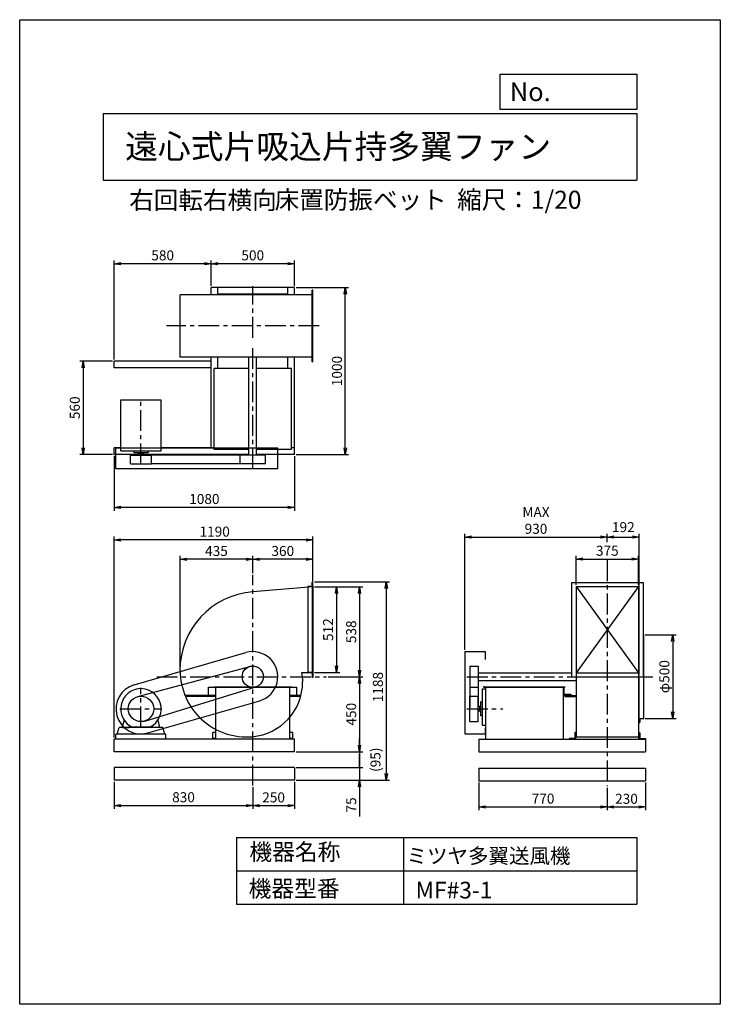
# Model space of a CAD drawing. Extents: x 0 to 4200, y 0 to 5900.
import ezdxf

# ---------------------------------------------------------------- set-up
doc = ezdxf.new("R2010")
doc.units = 0
doc.header["$LTSCALE"] = 100
doc.linetypes.add('CENTER', pattern=[2, 1.25, -0.25, 0.25, -0.25])
doc.layers.get('0').update_dxf_attribs({"linetype": 'CONTINUOUS'})
doc.layers.get('DEFPOINTS').update_dxf_attribs({"linetype": 'CONTINUOUS'})
for name, color, linetype in [('1', 4, 'CONTINUOUS'), ('2', 3, 'CENTER'), ('3', 2, 'CONTINUOUS'), ('4', 7, 'CONTINUOUS')]:
    doc.layers.add(name, color=color, linetype=linetype)
doc.styles.get("Standard").update_dxf_attribs({"font": 'simplex.shx', "bigfont": 'extfont.shx'})
doc.dimstyles.new('IGA', dxfattribs={"dimscale": 2, "dimtxt": 3, "dimasz": 2, "dimexe": 1, "dimexo": 0.5, "dimgap": 1, "dimtad": 1, "dimdec": 1, "dimdsep": 46, "dimtxsty": 'Standard', "dimblk1": 'OPEN', "dimblk2": 'OPEN', "dimsah": 1, "dimcen": 0, "dimadec": 0, "dimazin": 0, "dimtp": 1, "dimtm": 1, "dimtfac": 10, "dimtdec": 0, "dimtofl": 0, "dimtmove": 2, "dimatfit": 3, "dimldrblk": 'OPEN', "dimfxl": 0, "dimtolj": 1, "dimarcsym": 0})

# ---------------------------------------------------------------- blocks, each defined once
blk = doc.blocks.new('_OPEN')
at = {"color": 0, "linetype": 'ByBlock'}
for p, q in [((-1, 0.17), (0, 0)), ((0, 0), (-1, -0.17)), ((0, 0), (-1, 0))]:
    blk.add_line(p, q, dxfattribs=at)
blk = doc.blocks.new('*D1')
at = {"color": 0, "linetype": 'ByBlock'}
for p, q in [((962, 2010.2), (962, 2686.4)), ((1357.1, 2666.4), (1002, 2666.4)), ((1397.1, 2584.1), (1397.1, 2686.4))]:
    blk.add_line(p, q, dxfattribs=at)
at = {"layer": 'DEFPOINTS', "color": 0, "linetype": 'ByBlock'}
for p in [(962, 2666.4), (1397.1, 2574.1), (962, 2000.2)]:
    blk.add_point(p, dxfattribs=at)
at = {"color": 0, "linetype": 'ByBlock', "xscale": 40, "yscale": 40, "zscale": 40, "rotation": 180}
blk.add_blockref('_OPEN', (962, 2666.4), dxfattribs=at)
at = {"color": 0, "linetype": 'ByBlock', "xscale": 40, "yscale": 40, "zscale": 40}
blk.add_blockref('_OPEN', (1397.1, 2666.4), dxfattribs=at)
at = {"color": 0, "linetype": 'ByBlock', "insert": (1179.5, 2716.4), "char_height": 60, "attachment_point": 5}
blk.add_mtext('\\A1;435', dxfattribs=at)
blk = doc.blocks.new('*D2')
at = {"color": 0, "linetype": 'ByBlock'}
for p, q in [((1767.1, 2501.2), (2057.2, 2501.2)), ((2037.2, 2461.2), (2037.2, 2003.2)), ((1850.2, 1963.2), (2057.2, 1963.2))]:
    blk.add_line(p, q, dxfattribs=at)
at = {"layer": 'DEFPOINTS', "color": 0, "linetype": 'ByBlock'}
for p in [(1757.1, 2501.2), (1840.2, 1963.2), (2037.2, 1963.2)]:
    blk.add_point(p, dxfattribs=at)
at = {"color": 0, "linetype": 'ByBlock', "xscale": 40, "yscale": 40, "zscale": 40}
for p, rotation in [((2037.2, 2501.2), 90), ((2037.2, 1963.2), 270)]:
    blk.add_blockref('_OPEN', p, dxfattribs=dict(at, rotation=rotation))
at = {"color": 0, "linetype": 'ByBlock', "insert": (1987.2, 2232.2), "char_height": 60, "attachment_point": 5, "rotation": 90}
blk.add_mtext('\\A1;538', dxfattribs=at)
blk = doc.blocks.new('*D3')
at = {"color": 0, "linetype": 'ByBlock'}
for p, q in [((1767.1, 2501.2), (1919.1, 2501.2)), ((1899.1, 2461.2), (1899.1, 2029.2)), ((1767.1, 1989.2), (1919.1, 1989.2))]:
    blk.add_line(p, q, dxfattribs=at)
at = {"layer": 'DEFPOINTS', "color": 0, "linetype": 'ByBlock'}
for p in [(1757.1, 2501.2), (1757.1, 1989.2), (1899.1, 1989.2)]:
    blk.add_point(p, dxfattribs=at)
at = {"color": 0, "linetype": 'ByBlock', "xscale": 40, "yscale": 40, "zscale": 40}
for p, rotation in [((1899.1, 2501.2), 90), ((1899.1, 1989.2), 270)]:
    blk.add_blockref('_OPEN', p, dxfattribs=dict(at, rotation=rotation))
at = {"color": 0, "linetype": 'ByBlock', "insert": (1849.1, 2245.2), "char_height": 60, "attachment_point": 5, "rotation": 90}
blk.add_mtext('\\A1;512', dxfattribs=at)
blk = doc.blocks.new('*D4')
at = {"color": 0, "linetype": 'ByBlock'}
for p, q in [((567.1, 1390.2), (567.1, 1227.8)), ((1397.1, 1357.6), (1397.1, 1227.8)), ((607.1, 1247.8), (1357.1, 1247.8))]:
    blk.add_line(p, q, dxfattribs=at)
at = {"layer": 'DEFPOINTS', "color": 0, "linetype": 'ByBlock'}
for p in [(567.1, 1400.2), (1397.1, 1367.6), (1397.1, 1247.8)]:
    blk.add_point(p, dxfattribs=at)
at = {"color": 0, "linetype": 'ByBlock', "xscale": 40, "yscale": 40, "zscale": 40, "rotation": 180}
blk.add_blockref('_OPEN', (567.1, 1247.8), dxfattribs=at)
at = {"color": 0, "linetype": 'ByBlock', "xscale": 40, "yscale": 40, "zscale": 40}
blk.add_blockref('_OPEN', (1397.1, 1247.8), dxfattribs=at)
at = {"color": 0, "linetype": 'ByBlock', "insert": (982.1, 1297.8), "char_height": 60, "attachment_point": 5}
blk.add_mtext('\\A1;830', dxfattribs=at)
blk = doc.blocks.new('_DOT')
at = {"color": 0, "linetype": 'ByBlock'}
blk.add_line((0, 0), (-1, 0), dxfattribs=at)
at = {"color": 0, "linetype": 'ByBlock', "const_width": 0.167}
blk.add_lwpolyline([(-0.08, 0, 1), (0.08, 0, 1)], format="xyb", close=True, dxfattribs=at)
blk = doc.blocks.new('*D5')
at = {"color": 0, "linetype": 'ByBlock'}
for p, q in [((2037.2, 1458.2), (2037.2, 1498.2)), ((1657.1, 1418.2), (2057.2, 1418.2)), ((2037.2, 1418.2), (2037.2, 1343.2)), ((1657.1, 1343.2), (2057.2, 1343.2)), ((2037.2, 1303.2), (2037.2, 1126))]:
    blk.add_line(p, q, dxfattribs=at)
at = {"layer": 'DEFPOINTS', "color": 0, "linetype": 'ByBlock'}
for p in [(1647.1, 1418.2), (1647.1, 1343.2), (2037.2, 1343.2)]:
    blk.add_point(p, dxfattribs=at)
at = {"color": 0, "linetype": 'ByBlock', "xscale": 40, "yscale": 40, "zscale": 40}
for name, p, rotation in [('_DOT', (2037.2, 1418.2), 270), ('_OPEN', (2037.2, 1343.2), 90)]:
    blk.add_blockref(name, p, dxfattribs=dict(at, rotation=rotation))
at = {"color": 0, "linetype": 'ByBlock', "insert": (1987.2, 1194.6), "char_height": 60, "attachment_point": 5, "rotation": 90}
blk.add_mtext('\\A1;75', dxfattribs=at)
blk = doc.blocks.new('*D6')
at = {"color": 0, "linetype": 'ByBlock'}
for p, q in [((1850.2, 1963.2), (2057.2, 1963.2)), ((2037.2, 1923.2), (2037.2, 1553.2)), ((1657.1, 1513.2), (2057.2, 1513.2))]:
    blk.add_line(p, q, dxfattribs=at)
at = {"layer": 'DEFPOINTS', "color": 0, "linetype": 'ByBlock'}
for p in [(1840.2, 1963.2), (1647.1, 1513.2), (2037.2, 1513.2)]:
    blk.add_point(p, dxfattribs=at)
at = {"color": 0, "linetype": 'ByBlock', "xscale": 40, "yscale": 40, "zscale": 40}
for p, rotation in [((2037.2, 1963.2), 90), ((2037.2, 1513.2), 270)]:
    blk.add_blockref('_OPEN', p, dxfattribs=dict(at, rotation=rotation))
at = {"color": 0, "linetype": 'ByBlock', "insert": (1987.2, 1738.2), "char_height": 60, "attachment_point": 5, "rotation": 90}
blk.add_mtext('\\A1;450', dxfattribs=at)
blk = doc.blocks.new('*D7')
at = {"color": 0, "linetype": 'ByBlock'}
for p, q in [((1397.1, 1357.6), (1397.1, 1227.8)), ((1647.1, 1390.2), (1647.1, 1227.8)), ((1437.1, 1247.8), (1607.1, 1247.8))]:
    blk.add_line(p, q, dxfattribs=at)
at = {"layer": 'DEFPOINTS', "color": 0, "linetype": 'ByBlock'}
for p in [(1397.1, 1367.6), (1647.1, 1400.2), (1647.1, 1247.8)]:
    blk.add_point(p, dxfattribs=at)
at = {"color": 0, "linetype": 'ByBlock', "xscale": 40, "yscale": 40, "zscale": 40, "rotation": 180}
blk.add_blockref('_OPEN', (1397.1, 1247.8), dxfattribs=at)
at = {"color": 0, "linetype": 'ByBlock', "xscale": 40, "yscale": 40, "zscale": 40}
blk.add_blockref('_OPEN', (1647.1, 1247.8), dxfattribs=at)
at = {"color": 0, "linetype": 'ByBlock', "insert": (1522.1, 1297), "char_height": 60, "attachment_point": 5}
blk.add_mtext('\\A1;250', dxfattribs=at)
blk = doc.blocks.new('*D8')
at = {"color": 0, "linetype": 'ByBlock'}
for p, q in [((567.1, 3864.6), (567.1, 4457.9)), ((1107.1, 4437.9), (607.1, 4437.9)), ((1147.1, 4304.6), (1147.1, 4457.9))]:
    blk.add_line(p, q, dxfattribs=at)
at = {"layer": 'DEFPOINTS', "color": 0, "linetype": 'ByBlock'}
for p in [(567.1, 4437.9), (1147.1, 4294.6), (567.1, 3854.6)]:
    blk.add_point(p, dxfattribs=at)
at = {"color": 0, "linetype": 'ByBlock', "xscale": 40, "yscale": 40, "zscale": 40, "rotation": 180}
blk.add_blockref('_OPEN', (567.1, 4437.9), dxfattribs=at)
at = {"color": 0, "linetype": 'ByBlock', "xscale": 40, "yscale": 40, "zscale": 40}
blk.add_blockref('_OPEN', (1147.1, 4437.9), dxfattribs=at)
at = {"color": 0, "linetype": 'ByBlock', "insert": (857.1, 4487.9), "char_height": 60, "attachment_point": 5}
blk.add_mtext('\\A1;580', dxfattribs=at)
blk = doc.blocks.new('*D9')
at = {"color": 0, "linetype": 'ByBlock'}
for p, q in [((567.1, 3284.6), (567.1, 2957.8)), ((1647.1, 3284.6), (1647.1, 2957.8)), ((1607.1, 2977.8), (607.1, 2977.8))]:
    blk.add_line(p, q, dxfattribs=at)
at = {"layer": 'DEFPOINTS', "color": 0, "linetype": 'ByBlock'}
for p in [(567.1, 3294.6), (1647.1, 3294.6), (567.1, 2977.8)]:
    blk.add_point(p, dxfattribs=at)
at = {"color": 0, "linetype": 'ByBlock', "xscale": 40, "yscale": 40, "zscale": 40, "rotation": 180}
blk.add_blockref('_OPEN', (567.1, 2977.8), dxfattribs=at)
at = {"color": 0, "linetype": 'ByBlock', "xscale": 40, "yscale": 40, "zscale": 40}
blk.add_blockref('_OPEN', (1647.1, 2977.8), dxfattribs=at)
at = {"color": 0, "linetype": 'ByBlock', "insert": (1107.1, 3027.8), "char_height": 60, "attachment_point": 5}
blk.add_mtext('\\A1;1080', dxfattribs=at)
blk = doc.blocks.new('*D10')
at = {"color": 0, "linetype": 'ByBlock'}
for p, q in [((557.1, 3854.6), (360.4, 3854.6)), ((380.4, 3814.6), (380.4, 3334.6)), ((557.1, 3294.6), (360.4, 3294.6))]:
    blk.add_line(p, q, dxfattribs=at)
at = {"layer": 'DEFPOINTS', "color": 0, "linetype": 'ByBlock'}
for p in [(567.1, 3854.6), (380.4, 3294.6), (567.1, 3294.6)]:
    blk.add_point(p, dxfattribs=at)
at = {"color": 0, "linetype": 'ByBlock', "xscale": 40, "yscale": 40, "zscale": 40}
for p, rotation in [((380.4, 3854.6), 90), ((380.4, 3294.6), 270)]:
    blk.add_blockref('_OPEN', p, dxfattribs=dict(at, rotation=rotation))
at = {"color": 0, "linetype": 'ByBlock', "insert": (330.4, 3574.6), "char_height": 60, "attachment_point": 5, "rotation": 90}
blk.add_mtext('\\A1;560', dxfattribs=at)
blk = doc.blocks.new('*D11')
at = {"color": 0, "linetype": 'ByBlock'}
for p, q in [((1657.1, 4294.6), (1971.9, 4294.6)), ((1951.9, 3334.6), (1951.9, 4254.6)), ((1657.1, 3294.6), (1971.9, 3294.6))]:
    blk.add_line(p, q, dxfattribs=at)
at = {"layer": 'DEFPOINTS', "color": 0, "linetype": 'ByBlock'}
for p in [(1647.1, 4294.6), (1951.9, 4294.6), (1647.1, 3294.6)]:
    blk.add_point(p, dxfattribs=at)
at = {"color": 0, "linetype": 'ByBlock', "xscale": 40, "yscale": 40, "zscale": 40}
for p, rotation in [((1951.9, 4294.6), 90), ((1951.9, 3294.6), 270)]:
    blk.add_blockref('_OPEN', p, dxfattribs=dict(at, rotation=rotation))
at = {"color": 0, "linetype": 'ByBlock', "insert": (1901.9, 3794.6), "char_height": 60, "attachment_point": 5, "rotation": 90}
blk.add_mtext('\\A1;1000', dxfattribs=at)
blk = doc.blocks.new('*D12')
at = {"color": 0, "linetype": 'ByBlock'}
for p, q in [((1397.1, 2584.1), (1397.1, 2686.4)), ((1717.1, 2666.4), (1437.1, 2666.4)), ((1757.1, 2538.2), (1757.1, 2686.4))]:
    blk.add_line(p, q, dxfattribs=at)
at = {"layer": 'DEFPOINTS', "color": 0, "linetype": 'ByBlock'}
for p in [(1397.1, 2666.4), (1397.1, 2574.1), (1757.1, 2528.2)]:
    blk.add_point(p, dxfattribs=at)
at = {"color": 0, "linetype": 'ByBlock', "xscale": 40, "yscale": 40, "zscale": 40, "rotation": 180}
blk.add_blockref('_OPEN', (1397.1, 2666.4), dxfattribs=at)
at = {"color": 0, "linetype": 'ByBlock', "xscale": 40, "yscale": 40, "zscale": 40}
blk.add_blockref('_OPEN', (1757.1, 2666.4), dxfattribs=at)
at = {"color": 0, "linetype": 'ByBlock', "insert": (1577.1, 2716.4), "char_height": 60, "attachment_point": 5}
blk.add_mtext('\\A1;360', dxfattribs=at)
blk = doc.blocks.new('*D13')
at = {"color": 0, "linetype": 'ByBlock'}
for p, q in [((1147.1, 4304.6), (1147.1, 4457.9)), ((1607.1, 4437.9), (1187.1, 4437.9)), ((1647.1, 4304.6), (1647.1, 4457.9))]:
    blk.add_line(p, q, dxfattribs=at)
at = {"layer": 'DEFPOINTS', "color": 0, "linetype": 'ByBlock'}
for p in [(1147.1, 4437.9), (1147.1, 4294.6), (1647.1, 4294.6)]:
    blk.add_point(p, dxfattribs=at)
at = {"color": 0, "linetype": 'ByBlock', "xscale": 40, "yscale": 40, "zscale": 40, "rotation": 180}
blk.add_blockref('_OPEN', (1147.1, 4437.9), dxfattribs=at)
at = {"color": 0, "linetype": 'ByBlock', "xscale": 40, "yscale": 40, "zscale": 40}
blk.add_blockref('_OPEN', (1647.1, 4437.9), dxfattribs=at)
at = {"color": 0, "linetype": 'ByBlock', "insert": (1397.1, 4487.9), "char_height": 60, "attachment_point": 5}
blk.add_mtext('\\A1;500', dxfattribs=at)
blk = doc.blocks.new('*D14')
at = {"color": 0, "linetype": 'ByBlock'}
for p, q in [((3522.5, 2769.7), (3522.5, 2819.4)), ((3562.5, 2799.4), (3674.5, 2799.4)), ((3714.5, 1972.1), (3714.5, 2819.4))]:
    blk.add_line(p, q, dxfattribs=at)
at = {"layer": 'DEFPOINTS', "color": 0, "linetype": 'ByBlock'}
for p in [(3714.5, 2799.4), (3522.5, 2759.7), (3714.5, 1962.1)]:
    blk.add_point(p, dxfattribs=at)
at = {"color": 0, "linetype": 'ByBlock', "xscale": 40, "yscale": 40, "zscale": 40, "rotation": 180}
blk.add_blockref('_OPEN', (3522.5, 2799.4), dxfattribs=at)
at = {"color": 0, "linetype": 'ByBlock', "xscale": 40, "yscale": 40, "zscale": 40}
blk.add_blockref('_OPEN', (3714.5, 2799.4), dxfattribs=at)
at = {"color": 0, "linetype": 'ByBlock', "insert": (3618.5, 2859.2), "char_height": 60, "attachment_point": 5}
blk.add_mtext('\\A1;192', dxfattribs=at)
blk = doc.blocks.new('*D15')
at = {"color": 0, "linetype": 'ByBlock'}
for p, q in [((2667.5, 2123.2), (2667.5, 2819.4)), ((2707.5, 2799.4), (3482.5, 2799.4)), ((3522.5, 2769.7), (3522.5, 2819.4))]:
    blk.add_line(p, q, dxfattribs=at)
at = {"layer": 'DEFPOINTS', "color": 0, "linetype": 'ByBlock'}
for p in [(3522.5, 2799.4), (3522.5, 2759.7), (2667.5, 2113.2)]:
    blk.add_point(p, dxfattribs=at)
at = {"color": 0, "linetype": 'ByBlock', "xscale": 40, "yscale": 40, "zscale": 40, "rotation": 180}
blk.add_blockref('_OPEN', (2667.5, 2799.4), dxfattribs=at)
at = {"color": 0, "linetype": 'ByBlock', "xscale": 40, "yscale": 40, "zscale": 40}
blk.add_blockref('_OPEN', (3522.5, 2799.4), dxfattribs=at)
at = {"color": 0, "linetype": 'ByBlock', "insert": (3095, 2899.4), "char_height": 60, "attachment_point": 5}
blk.add_mtext('\\A1;MAX\\P930', dxfattribs=at)
blk = doc.blocks.new('*D16')
at = {"color": 0, "linetype": 'ByBlock'}
for p, q in [((2752.5, 1390.2), (2752.5, 1223.6)), ((3522.5, 1357.6), (3522.5, 1223.6)), ((2792.5, 1243.6), (3482.5, 1243.6))]:
    blk.add_line(p, q, dxfattribs=at)
at = {"layer": 'DEFPOINTS', "color": 0, "linetype": 'ByBlock'}
for p in [(2752.5, 1400.2), (3522.5, 1367.6), (3522.5, 1243.6)]:
    blk.add_point(p, dxfattribs=at)
at = {"color": 0, "linetype": 'ByBlock', "xscale": 40, "yscale": 40, "zscale": 40, "rotation": 180}
blk.add_blockref('_OPEN', (2752.5, 1243.6), dxfattribs=at)
at = {"color": 0, "linetype": 'ByBlock', "xscale": 40, "yscale": 40, "zscale": 40}
blk.add_blockref('_OPEN', (3522.5, 1243.6), dxfattribs=at)
at = {"color": 0, "linetype": 'ByBlock', "insert": (3137.5, 1293.6), "char_height": 60, "attachment_point": 5}
blk.add_mtext('\\A1;770', dxfattribs=at)
blk = doc.blocks.new('*D17')
at = {"color": 0, "linetype": 'ByBlock'}
for p, q in [((3749.5, 2213.2), (3934.6, 2213.2)), ((3914.6, 2173.2), (3914.6, 1753.2)), ((3749.5, 1713.2), (3934.6, 1713.2))]:
    blk.add_line(p, q, dxfattribs=at)
at = {"layer": 'DEFPOINTS', "color": 0, "linetype": 'ByBlock'}
for p in [(3739.5, 2213.2), (3739.5, 1713.2), (3914.6, 1713.2)]:
    blk.add_point(p, dxfattribs=at)
at = {"color": 0, "linetype": 'ByBlock', "xscale": 40, "yscale": 40, "zscale": 40}
for p, rotation in [((3914.6, 2213.2), 90), ((3914.6, 1713.2), 270)]:
    blk.add_blockref('_OPEN', p, dxfattribs=dict(at, rotation=rotation))
at = {"color": 0, "linetype": 'ByBlock', "insert": (3864.6, 1963.2), "char_height": 60, "attachment_point": 5, "rotation": 90}
blk.add_mtext('\\A1;φ500', dxfattribs=at)
blk = doc.blocks.new('*D18')
at = {"color": 0, "linetype": 'ByBlock'}
for p, q in [((3522.5, 1357.6), (3522.5, 1223.6)), ((3752.5, 1390.2), (3752.5, 1223.6)), ((3562.5, 1243.6), (3712.5, 1243.6))]:
    blk.add_line(p, q, dxfattribs=at)
at = {"layer": 'DEFPOINTS', "color": 0, "linetype": 'ByBlock'}
for p in [(3522.5, 1367.6), (3752.5, 1400.2), (3752.5, 1243.6)]:
    blk.add_point(p, dxfattribs=at)
at = {"color": 0, "linetype": 'ByBlock', "xscale": 40, "yscale": 40, "zscale": 40, "rotation": 180}
blk.add_blockref('_OPEN', (3522.5, 1243.6), dxfattribs=at)
at = {"color": 0, "linetype": 'ByBlock', "xscale": 40, "yscale": 40, "zscale": 40}
blk.add_blockref('_OPEN', (3752.5, 1243.6), dxfattribs=at)
at = {"color": 0, "linetype": 'ByBlock', "insert": (3637.5, 1292.3), "char_height": 60, "attachment_point": 5}
blk.add_mtext('\\A1;230', dxfattribs=at)
blk = doc.blocks.new('*D19')
at = {"color": 0, "linetype": 'ByBlock'}
for p, q in [((3335, 2513.1), (3335, 2687.9)), ((3375, 2667.9), (3670, 2667.9)), ((3710, 2513.1), (3710, 2687.9))]:
    blk.add_line(p, q, dxfattribs=at)
at = {"layer": 'DEFPOINTS', "color": 0, "linetype": 'ByBlock'}
for p in [(3710, 2667.9), (3335, 2503.1), (3710, 2503.1)]:
    blk.add_point(p, dxfattribs=at)
at = {"color": 0, "linetype": 'ByBlock', "xscale": 40, "yscale": 40, "zscale": 40, "rotation": 180}
blk.add_blockref('_OPEN', (3335, 2667.9), dxfattribs=at)
at = {"color": 0, "linetype": 'ByBlock', "xscale": 40, "yscale": 40, "zscale": 40}
blk.add_blockref('_OPEN', (3710, 2667.9), dxfattribs=at)
at = {"color": 0, "linetype": 'ByBlock', "insert": (3522.5, 2717.9), "char_height": 60, "attachment_point": 5}
blk.add_mtext('\\A1;375', dxfattribs=at)
blk = doc.blocks.new('*D21')
at = {"color": 0, "linetype": 'ByBlock'}
for p, q in [((567.1, 1598.2), (567.1, 2802.4)), ((1717.1, 2782.4), (607.1, 2782.4)), ((1757.1, 2538.2), (1757.1, 2802.4))]:
    blk.add_line(p, q, dxfattribs=at)
at = {"layer": 'DEFPOINTS', "color": 0, "linetype": 'ByBlock'}
for p in [(567.1, 2782.4), (1757.1, 2528.2), (567.1, 1588.2)]:
    blk.add_point(p, dxfattribs=at)
at = {"color": 0, "linetype": 'ByBlock', "xscale": 40, "yscale": 40, "zscale": 40, "rotation": 180}
blk.add_blockref('_OPEN', (567.1, 2782.4), dxfattribs=at)
at = {"color": 0, "linetype": 'ByBlock', "xscale": 40, "yscale": 40, "zscale": 40}
blk.add_blockref('_OPEN', (1757.1, 2782.4), dxfattribs=at)
at = {"color": 0, "linetype": 'ByBlock', "insert": (1168.8, 2832.4), "char_height": 60, "attachment_point": 5}
blk.add_mtext('\\A1;1190', dxfattribs=at)
blk = doc.blocks.new('L-30-3')
for p, q in [((115.2, 98.1), (115.2, 128.1)), ((115.2, 128.1), (116.2, 128.1)), ((118.2, 105.1), (118.2, 126.1)), ((115.2, 98.1), (145.2, 98.1)), ((122.2, 101.1), (143.2, 101.1)), ((145.2, 98.1), (145.2, 99.1))]:
    blk.add_line(p, q)
for centre, radius, start, end in [((116.2, 126.1), 2, 0, 90), ((122.2, 105.1), 4, 180, 270), ((143.2, 99.1), 2, 0, 90)]:
    blk.add_arc(centre, radius, start, end)
blk = doc.blocks.new('*D23')
at = {"color": 0, "linetype": 'ByBlock'}
for p, q in [((1767.1, 2531.2), (2217.4, 2531.2)), ((2197.4, 2491.2), (2197.4, 1383.2)), ((1657.1, 1343.2), (2217.4, 1343.2))]:
    blk.add_line(p, q, dxfattribs=at)
at = {"layer": 'DEFPOINTS', "color": 0, "linetype": 'ByBlock'}
for p in [(1757.1, 2531.2), (1647.1, 1343.2), (2197.4, 1343.2)]:
    blk.add_point(p, dxfattribs=at)
at = {"color": 0, "linetype": 'ByBlock', "xscale": 40, "yscale": 40, "zscale": 40}
for p, rotation in [((2197.4, 2531.2), 90), ((2197.4, 1343.2), 270)]:
    blk.add_blockref('_OPEN', p, dxfattribs=dict(at, rotation=rotation))
at = {"color": 0, "linetype": 'ByBlock', "insert": (2147.4, 1900.7), "char_height": 60, "attachment_point": 5, "rotation": 90}
blk.add_mtext('\\A1;1188', dxfattribs=at)
blk = doc.blocks.new('*D24')
at = {"color": 0, "linetype": 'ByBlock'}
for p, q in [((2037.2, 1553.2), (2037.2, 1593.2)), ((2037.2, 1513.2), (2037.2, 1418.2)), ((1657.1, 1418.2), (2057.2, 1418.2)), ((2037.2, 1378.2), (2037.2, 1338.2))]:
    blk.add_line(p, q, dxfattribs=at)
at = {"layer": 'DEFPOINTS', "color": 0, "linetype": 'ByBlock'}
for p in [(1647.1, 1513.2), (1647.1, 1418.2), (2037.2, 1418.2)]:
    blk.add_point(p, dxfattribs=at)
at = {"color": 0, "linetype": 'ByBlock', "xscale": 40, "yscale": 40, "zscale": 40}
for name, p, rotation in [('_OPEN', (2037.2, 1513.2), 270), ('_DOT', (2037.2, 1418.2), 90)]:
    blk.add_blockref(name, p, dxfattribs=dict(at, rotation=rotation))
at = {"color": 0, "linetype": 'ByBlock', "insert": (2132.9, 1465.7), "char_height": 60, "attachment_point": 5, "rotation": 90}
blk.add_mtext('\\A1;(95)', dxfattribs=at)

msp = doc.modelspace()

# ---------------------------------------------------------------- linework, layer by layer
at = {"layer": '1'}
for p, q in [((1754.1, 4252.1), (962, 4252.1)), ((962, 3877.1), (962, 4252.1)), ((1647.1, 4294.6), (1147.1, 4294.6)), ((1147.1, 4252.1), (1147.1, 4294.6)), ((1187.1, 4252.1), (1187.1, 4294.6)), ((1607.1, 4254.6), (1187.1, 4254.6)), ((1607.1, 4252.1), (1607.1, 4294.6)), ((1647.1, 4252.1), (1647.1, 4294.6)), ((1754.1, 3849.6), (1754.1, 4279.6)), ((1757.1, 4279.6), (1754.1, 4279.6)), ((1757.1, 3849.6), (1757.1, 4279.6)), ((1147.1, 3854.6), (567.1, 3854.6)), ((567.1, 3814.6), (567.1, 3854.6)), ((1754.1, 3877.1), (962, 3877.1)), ((1147.1, 3334.6), (1147.1, 3877.1)), ((1187.1, 3809.6), (1187.1, 3877.1)), ((1187.1, 3809.6), (1187.1, 3849.6)), ((1374.6, 3289.6), (1374.6, 3877.1)), ((1419.6, 3289.6), (1419.6, 3877.1)), ((1607.1, 3809.6), (1607.1, 3877.1)), ((1607.1, 3809.6), (1607.1, 3835.6)), ((1647.1, 3294.6), (1647.1, 3877.1)), ((1757.1, 3849.6), (1754.1, 3849.6)), ((1147.1, 3814.6), (567.1, 3814.6)), ((1165.1, 3324.6), (1165.1, 3809.6)), ((1374.6, 3809.6), (1165.1, 3809.6)), ((1629.1, 3809.6), (1419.6, 3809.6)), ((1629.1, 3324.6), (1629.1, 3809.6)), ((606.1, 3315.6), (606.1, 3622.6)), ((606.1, 3622.6), (848.1, 3622.6)), ((848.1, 3315.6), (848.1, 3622.6)), ((606.1, 3334.6), (567.1, 3334.6)), ((567.1, 3294.6), (567.1, 3334.6)), ((1547.1, 3331.6), (577.1, 3331.6)), ((577.1, 3209.6), (577.1, 3331.6)), ((606.1, 3315.6), (848.1, 3315.6)), ((684.6, 3315.6), (684.6, 3305.6)), ((684.6, 3305.6), (769.6, 3305.6)), ((711.6, 3305.6), (711.6, 3299.6)), ((742.6, 3299.6), (742.6, 3305.6)), ((769.6, 3315.6), (769.6, 3305.6)), ((1165.1, 3334.6), (848.1, 3334.6)), ((1374.6, 3324.6), (1165.1, 3324.6)), ((1629.1, 3324.6), (1419.6, 3324.6)), ((1547.1, 3209.6), (1547.1, 3331.6)), ((1647.1, 3334.6), (1629.1, 3334.6)), ((1374.6, 3294.6), (567.1, 3294.6)), ((663.6, 3289.6), (790.6, 3289.6)), ((663.6, 3239.6), (663.6, 3289.6)), ((711.6, 3299.6), (742.6, 3299.6)), ((713.1, 3299.6), (713.1, 3289.6)), ((741.1, 3299.6), (741.1, 3289.6)), ((1320.9, 3289.6), (790.6, 3289.6)), ((790.6, 3239.6), (790.6, 3289.6)), ((1473.3, 3289.6), (1320.9, 3289.6)), ((1320.9, 3239.6), (1320.9, 3289.6)), ((1647.1, 3294.6), (1419.6, 3294.6)), ((1473.3, 3239.6), (1473.3, 3289.6)), ((1547.1, 3209.6), (577.1, 3209.6)), ((663.6, 3239.6), (790.6, 3239.6)), ((1320.9, 3239.6), (790.6, 3239.6)), ((1473.3, 3239.6), (1320.9, 3239.6)), ((1757.1, 2501.2), (1397.1, 2472.2)), ((1727.1, 2501.2), (1727.1, 1989.2)), ((1754.1, 2522.3), (1754.1, 1969.9)), ((1757.1, 1971.6), (1757.1, 2519.9)), ((1757.1, 1979.2), (1757.1, 2511.2)), ((1757.1, 2501.2), (1757.1, 1989.2)), ((3307.5, 2528.1), (3307.5, 1962.1)), ((3307.5, 2528.1), (3737.5, 2528.1)), ((3335, 2503.1), (3710, 1987.1)), ((3710, 2503.1), (3335, 1987.1)), ((3335, 2503.1), (3710, 2503.1)), ((3335, 2503.1), (3335, 1602.1)), ((3710, 2503.1), (3710, 1602.1)), ((3737.5, 2528.1), (3737.5, 1962.1)), ((3739.5, 2213.2), (3739.5, 1957.2)), ((685.5, 1914.3), (1355.5, 2107.3)), ((2667.5, 2113.2), (2667.5, 1620.2)), ((2667.5, 2113.2), (2789.5, 2113.2)), ((2789.5, 2113.2), (2789.5, 2067)), ((707.3, 1843.8), (1380.6, 2024.5)), ((2697.5, 2026.7), (2747.5, 2026.7)), ((2697.5, 2026.7), (2697.5, 1899.7)), ((2747.5, 2026.7), (2747.5, 1899.7)), ((1691.1, 1989.2), (1757.1, 1989.2)), ((2747.5, 1985.7), (3307.5, 1985.7)), ((3307.5, 1962.1), (3737.5, 1962.1)), ((3335, 1987.1), (3710, 1987.1)), ((3714.5, 1957.2), (3714.5, 1962.1)), ((3714.5, 1713.2), (3714.5, 1957.2)), ((3739.5, 1957.2), (3739.5, 1713.2)), ((749.5, 1697.3), (1415.8, 1902.5)), ((1132.1, 1900), (1662.1, 1900)), ((1132.1, 1850), (1132.1, 1900)), ((1165.1, 1903.2), (1629.1, 1903.2)), ((1165.1, 1900), (1165.1, 1903.2)), ((1175.1, 1588.2), (1175.1, 1900)), ((1619.1, 1588.2), (1619.1, 1900)), ((1629.1, 1900), (1629.1, 1903.2)), ((1662.1, 1850), (1662.1, 1900)), ((2697.5, 1899.7), (2697.5, 1778.1)), ((2697.5, 1899.7), (2747.5, 1899.7)), ((2747.5, 1940.7), (3335, 1940.7)), ((2747.5, 1899.7), (2747.5, 1786.4)), ((2773.5, 1673.2), (2773.5, 1891.2)), ((2773.5, 1891.2), (2792.5, 1891.2)), ((2782.5, 1903.2), (3267.5, 1903.2)), ((2782.5, 1903.2), (2782.5, 1900)), ((2782.5, 1900), (3267.5, 1900)), ((2792.5, 1900), (2792.5, 1588.2)), ((3257.5, 1900), (3257.5, 1630.8)), ((3267.5, 1903.2), (3267.5, 1900)), ((1175.1, 1850), (991.4, 1850)), ((1175.1, 1844), (993.9, 1844)), ((1685.4, 1850), (1619.1, 1850)), ((1683.8, 1844), (1619.1, 1844)), ((2697.5, 1694), (2697.5, 1846.4)), ((2697.5, 1846.4), (2747.5, 1846.4)), ((2747.5, 1694), (2747.5, 1846.4)), ((3260.7, 1850), (3335, 1850)), ((3268, 1850), (3268, 1844)), ((3268, 1844), (3335, 1844)), ((768.6, 1626), (1438.6, 1819)), ((2757.5, 1784.2), (2747.5, 1784.2)), ((2757.5, 1754.7), (2757.5, 1785.7)), ((2757.5, 1785.7), (2763.5, 1785.7)), ((2763.5, 1727.7), (2763.5, 1812.7)), ((2773.5, 1812.7), (2763.5, 1812.7)), ((2757.5, 1756.2), (2747.5, 1756.2)), ((2763.5, 1754.7), (2757.5, 1754.7)), ((2773.5, 1727.7), (2763.5, 1727.7)), ((3714.5, 1688.2), (3714.5, 1713.2)), ((3714.5, 1713.2), (3739.5, 1713.2)), ((3739.5, 1713.2), (3739.5, 1712.2)), ((584.6, 1618.2), (595.6, 1658.2)), ((858.6, 1658.2), (595.6, 1658.2)), ((626.2, 1702.4), (617.1, 1668.2)), ((617.1, 1658.2), (617.1, 1668.2)), ((617.1, 1658.2), (657.1, 1658.2)), ((657.1, 1658.2), (657.1, 1663.1)), ((660.5, 1668.6), (658.5, 1666.6)), ((780.7, 1661.2), (673.4, 1661.2)), ((793.7, 1668.6), (795.6, 1666.6)), ((797.1, 1658.2), (797.1, 1663.1)), ((837.1, 1658.2), (797.1, 1658.2)), ((827.9, 1702.4), (837.1, 1668.2)), ((837.1, 1658.2), (837.1, 1668.2)), ((869.6, 1618.2), (858.6, 1658.2)), ((2697.5, 1694), (2747.5, 1694)), ((2792.5, 1671.2), (2775.5, 1671.2)), ((2789.5, 1654.9), (2789.5, 1620.2)), ((3714.5, 1688.2), (3713, 1688.2)), ((3715.5, 1688.2), (3714.5, 1688.2)), ((3717.5, 1706.2), (3717.5, 1690.2)), ((3737.5, 1710.2), (3721.5, 1710.2)), ((877.1, 1618.2), (577.1, 1618.2)), ((577.1, 1588.2), (577.1, 1618.2)), ((877.1, 1588.2), (877.1, 1618.2)), ((1157.1, 1588.2), (1157.1, 1628.2)), ((1175.1, 1628.2), (1157.1, 1628.2)), ((1175.1, 1593.2), (1157.1, 1593.2)), ((1637.1, 1628.2), (1619.1, 1628.2)), ((1637.1, 1593.2), (1619.1, 1593.2)), ((1637.1, 1588.2), (1637.1, 1628.2)), ((2667.5, 1620.2), (2789.5, 1620.2)), ((3257.5, 1649), (3257.5, 1588.2)), ((3333, 1602.1), (3712, 1602.1)), ((1647.1, 1588.2), (567.1, 1588.2)), ((567.1, 1513.2), (567.1, 1588.2)), ((1647.1, 1513.2), (1647.1, 1588.2)), ((2752.5, 1588.2), (3752.5, 1588.2)), ((2752.5, 1588.2), (2752.5, 1513.2)), ((3752.5, 1588.2), (3752.5, 1513.2)), ((1647.1, 1513.2), (567.1, 1513.2)), ((2752.5, 1513.2), (3752.5, 1513.2)), ((1647.1, 1418.2), (567.1, 1418.2)), ((567.1, 1418.2), (567.1, 1343.2)), ((1647.1, 1418.2), (1647.1, 1343.2)), ((2752.5, 1414.2), (3752.5, 1414.2)), ((2752.5, 1414.2), (2752.5, 1339.2)), ((3752.5, 1414.2), (3752.5, 1339.2)), ((1647.1, 1343.2), (567.1, 1343.2)), ((2752.5, 1339.2), (3752.5, 1339.2))]:
    msp.add_line(p, q, dxfattribs=at)
for points in [[(3257.5, 1850), (3307.5, 1850), (3307.5, 1851.5, 0.414214), (3303, 1856), (3270, 1856, -0.414214), (3263.5, 1862.5), (3263.5, 1895.5, 0.414214), (3259, 1900), (3257.5, 1900)], [(3333, 1588.2), (3333, 1628.2), (3331, 1628.2, 0.414214), (3328, 1625.2), (3328, 1597.7, -0.414214), (3323.5, 1593.2), (3296, 1593.2, 0.414214), (3293, 1590.2), (3293, 1588.2)], [(3712, 1588.2), (3712, 1628.2), (3714, 1628.2, -0.414214), (3717, 1625.2), (3717, 1597.7, 0.414214), (3721.5, 1593.2), (3749, 1593.2, -0.414214), (3752, 1590.2), (3752, 1588.2)]]:
    msp.add_lwpolyline(points, format="xyb", close=True, dxfattribs=at)
for centre, radius in [((1397.1, 1963.2), 63.5), ((727.1, 1770.2), 76.2)]:
    msp.add_circle(centre, radius, dxfattribs=at)
for centre, radius, start, end in [((1434.1, 2000.2), 473.4, 94.48224, 180), ((1397.1, 1963.2), 150, 286.06958, 106.06958), ((1360.1, 2000.2), 398, 180, 275.04245), ((1428.1, 1932.2), 269.2, 360, 12.225), ((727.1, 1770.2), 150, 106.06958, 286.06958), ((727.1, 1770.2), 121.5, 296.1849, 180), ((1366.1, 1932.2), 329.8, 275.04245, 0), ((727.1, 1770.2), 121.5, 180, 243.7503), ((3737.5, 1712.2), 2, 270, 0), ((662.1, 1663.1), 5, 134.9995, 180), ((792.1, 1663.1), 5, 0, 45.0005), ((2775.5, 1673.2), 2, 180.0035, 270), ((3715.5, 1690.2), 2, 270, 0), ((3721.5, 1706.2), 4, 90, 180)]:
    msp.add_arc(centre, radius, start, end, dxfattribs=at)
for p in [(567.1, 3294.6), (567.1, 3294.6), (567.1, 3294.6), (1757.1, 2502.8), (1757.1, 2501.2), (2782.5, 1903.2)]:
    msp.add_point(p, dxfattribs=at)
at = {"layer": '2'}
for p, q in [((1397.1, 3994.1), (1397.1, 4303.8)), ((1796.2, 4064.6), (879.3, 4064.6)), ((1397.1, 3207.2), (1397.1, 3939.5)), ((727.1, 3236.1), (727.1, 3626.2)), ((3522.5, 2661.2), (3522.5, 1306.6)), ((1397.1, 1310.6), (1397.1, 2574.1)), ((821.6, 1963.2), (1840.2, 1963.2)), ((2681.3, 1963.2), (3796.1, 1963.2)), ((727.1, 1658.8), (727.1, 1895.8)), ((601.2, 1770.2), (852.9, 1770.2)), ((2681.3, 1770.2), (2895.3, 1770.2))]:
    msp.add_line(p, q, dxfattribs=at)
at = {"layer": '4'}
for p, q in [((0, 0), (0, 5900)), ((0, 5900), (4200, 5900)), ((4200, 5900), (4200, 5900)), ((4200, 5900), (4200, 0)), ((2881.2, 5362.5), (2881.2, 5573.3)), ((2881.2, 5573.3), (3700, 5573.3)), ((3700, 5573.3), (3700, 5362.5)), ((500, 5338.8), (3700, 5338.8)), ((500, 5338.8), (500, 4938.8)), ((3700, 5362.5), (2881.2, 5362.5)), ((3700, 5338.8), (3700, 4938.8)), ((500, 4938.8), (3700, 4938.8)), ((1300, 1000), (1300, 600)), ((1300, 1000), (3700, 1000)), ((2300, 1000), (2300, 600)), ((3700, 1000), (3700, 600)), ((1300, 800), (3700, 800)), ((1300, 600), (3700, 600)), ((4200, 0), (0, 0))]:
    msp.add_line(p, q, dxfattribs=at)

# ---------------------------------------------------------------- block references
at = {"layer": '1'}
for p, rotation in [((1855.2, 2385.9), 90), ((1872.3, 2087.3), 180)]:
    msp.add_blockref('L-30-3', p, dxfattribs=dict(at, rotation=rotation))

# ---------------------------------------------------------------- texts
at = {"layer": '4'}
for s, height, p in [('No.', 112, (2937.9, 5412.1)), ('遠心式片吸込片持多翼ファン', 144, (632.3, 5067.8)), ('右回転右横向', 108, (656.7, 4764.6)), ('床置防振ベット', 108, (1528.4, 4766.9)), ('縮尺：1/20', 108, (2622.6, 4766.9)), ('機器名称', 100, (1377, 863.1)), ('ミツヤ多翼送風機', 90, (2319.3, 844.4)), ('機器型番', 100, (1372.5, 643.3)), ('MF#3-1', 100, (2373.3, 634.3))]:
    msp.add_text(s, height=height, dxfattribs=at).set_placement(p)

# ---------------------------------------------------------------- dimensions: what is measured, and where the dimension line sits
at = {"layer": '3'}
for base, p1, p2, picture, middle in [((567.1, 4437.9), (1147.1, 4294.6), (567.1, 3854.6), '*D8', (857.1, 4487.9)), ((1147.1, 4437.9), (1647.1, 4294.6), (1147.1, 4294.6), '*D13', (1397.1, 4487.9)), ((567.1, 2977.8), (1647.1, 3294.6), (567.1, 3294.6), '*D9', (1107.1, 3027.8)), ((962, 2666.4), (1397.1, 2574.1), (962, 2000.2), '*D1', (1179.5, 2716.4)), ((1397.1, 2666.4), (1757.1, 2528.2), (1397.1, 2574.1), '*D12', (1577.1, 2716.4)), ((3710, 2667.9), (3335, 2503.1), (3710, 2503.1), '*D19', (3522.5, 2717.9))]:
    dim = msp.add_linear_dim(base=base, p1=p1, p2=p2, dimstyle='IGA', override={"dimscale": 20, "dimdec": 0, "dimtofl": 1, "dimtmove": 0}, dxfattribs=at)
    dim.commit()
    dim.dimension.update_dxf_attribs({"geometry": picture, "text_midpoint": middle})
for base, p1, p2, angle, override, picture, middle in [((1951.9, 4294.6), (1647.1, 3294.6), (1647.1, 4294.6), 270, {"dimscale": 20, "dimdec": 0, "dimtofl": 1, "dimtmove": 0}, '*D11', (1901.9, 3794.6)), ((380.4, 3294.6), (567.1, 3854.6), (567.1, 3294.6), 270, {"dimscale": 20, "dimdec": 0, "dimtofl": 1, "dimtmove": 0}, '*D10', (330.4, 3574.6)), ((2037.2, 1963.2), (1757.1, 2501.2), (1840.2, 1963.2), 90, {"dimscale": 20, "dimdec": 0, "dimtofl": 1, "dimtmove": 0}, '*D2', (1987.2, 2232.2)), ((1899.1, 1989.2), (1757.1, 2501.2), (1757.1, 1989.2), 90, {"dimscale": 20, "dimdec": 0, "dimtofl": 1, "dimtmove": 0}, '*D3', (1849.1, 2245.2)), ((3914.6, 1713.2), (3739.5, 2213.2), (3739.5, 1713.2), 90, {"dimscale": 20, "dimdec": 0, "dimpost": 'φ<>', "dimtofl": 1, "dimtmove": 0}, '*D17', (3864.6, 1963.2)), ((2037.2, 1513.2), (1840.2, 1963.2), (1647.1, 1513.2), 90, {"dimscale": 20, "dimdec": 0, "dimtofl": 1, "dimtmove": 0}, '*D6', (1987.2, 1738.2)), ((2037.2, 1343.2), (1647.1, 1418.2), (1647.1, 1343.2), 90, {"dimscale": 20, "dimdec": 0, "dimblk1": 'DOT', "dimtofl": 1, "dimtmove": 0}, '*D5', (1987.2, 1194.6))]:
    dim = msp.add_linear_dim(base=base, p1=p1, p2=p2, angle=angle, dimstyle='IGA', override=override, dxfattribs=at)
    dim.commit()
    dim.dimension.update_dxf_attribs({"geometry": picture, "text_midpoint": middle})
dim = msp.add_linear_dim(base=(3522.5, 2799.4), p1=(2667.5, 2113.2), p2=(3522.5, 2759.7), text='MAX\\P930', dimstyle='IGA', override={"dimscale": 20, "dimdec": 0, "dimtofl": 1, "dimtmove": 0}, dxfattribs=at)
dim.commit()
dim.dimension.update_dxf_attribs({"geometry": '*D15', "text_midpoint": (3095, 2899.4)})
for base, p1, p2, override, picture, middle in [((3714.5, 2799.4), (3522.5, 2759.7), (3714.5, 1962.1), {"dimscale": 20, "dimdec": 0, "dimtofl": 1}, '*D14', (3618.5, 2859.2)), ((567.1, 2782.4), (1757.1, 2528.2), (567.1, 1588.2), {"dimscale": 20, "dimdec": 0, "dimtofl": 1, "dimtmove": 0}, '*D21', (1168.8, 2782.4))]:
    dim = msp.add_linear_dim(base=base, p1=p1, p2=p2, dimstyle='IGA', override=override, dxfattribs=at)
    dim.commit()
    dim.dimension.update_dxf_attribs({"geometry": picture, "text_midpoint": middle, "dimtype": 160})
dim = msp.add_linear_dim(base=(2197.4, 1343.2), p1=(1757.1, 2531.2), p2=(1647.1, 1343.2), angle=90, dimstyle='IGA', override={"dimscale": 20, "dimdec": 0, "dimtofl": 1, "dimtmove": 0}, dxfattribs=at)
dim.commit()
dim.dimension.update_dxf_attribs({"geometry": '*D23', "text_midpoint": (2197.4, 1900.7), "dimtype": 160})
dim = msp.add_linear_dim(base=(2037.2, 1418.2), p1=(1647.1, 1513.2), p2=(1647.1, 1418.2), angle=90, text='(<>)', dimstyle='IGA', override={"dimscale": 20, "dimdec": 0, "dimblk2": 'DOT', "dimse1": 1, "dimtofl": 1}, dxfattribs=at)
dim.commit()
dim.dimension.update_dxf_attribs({"geometry": '*D24', "text_midpoint": (2132.9, 1465.7)})
for base, p1, p2, picture, middle, set_off in [((1397.1, 1190.8), (567.1, 1343.2), (1397.1, 1310.6), '*D4', (982.1, 1297.8), (0, -57)), ((3522.5, 1182.6), (2752.5, 1339.2), (3522.5, 1306.6), '*D16', (3137.5, 1293.6), (0, -61))]:
    dim = msp.add_linear_dim(base=base, p1=p1, p2=p2, dimstyle='IGA', override={"dimscale": 20, "dimdec": 0, "dimtofl": 1, "dimtmove": 0}, dxfattribs=at)
    dim.commit()
    dim.dimension.update_dxf_attribs({"geometry": picture, "text_midpoint": middle, "insert": set_off})
for base, p1, p2, picture, middle, set_off in [((1647.1, 1190.8), (1397.1, 1310.6), (1647.1, 1343.2), '*D7', (1522.1, 1240), (0, -57)), ((3752.5, 1182.6), (3522.5, 1306.6), (3752.5, 1339.2), '*D18', (3637.5, 1231.3), (0, -61))]:
    dim = msp.add_linear_dim(base=base, p1=p1, p2=p2, dimstyle='IGA', override={"dimscale": 20, "dimdec": 0, "dimtofl": 1}, dxfattribs=at)
    dim.commit()
    dim.dimension.update_dxf_attribs({"geometry": picture, "text_midpoint": middle, "dimtype": 160, "insert": set_off})

doc.saveas('drawing.dxf')
